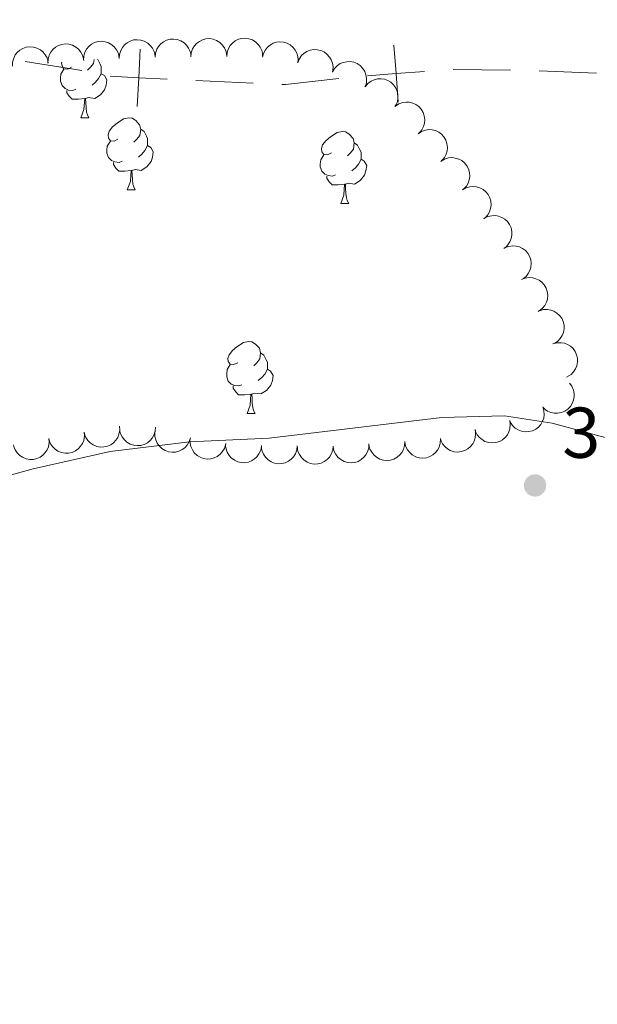
# Model space of a CAD drawing. Units: metres. Extents: x 617582 to 622088, y 689909 to 692955.
# Drawn here: x 618539 to 618619, y 691658 to 691796 of the extents above; entities that cross this region are included whole.
import ezdxf

# ---------------------------------------------------------------- set-up
doc = ezdxf.new("R2010")
doc.units = ezdxf.units.M
doc.header["$MEASUREMENT"] = 0
for name, color, linetype, lineweight in [('Carátula', 7, 'Continuous', 0), ('Divisiones administrativas específicas', 7, 'Continuous', 0), ('Elementos auxiliares', 7, 'Continuous', 0), ('Entidades rústicas y varios', 7, 'Continuous', 0), ('Relieve y altimetría', 7, 'Continuous', 0), ('Textos de rotulación', 7, 'Continuous', 0)]:
    doc.layers.add(name, color=color, linetype=linetype, lineweight=lineweight)
doc.styles.add('Style-Arial', font='txt')

# ---------------------------------------------------------------- blocks, each defined once
blk = doc.blocks.new('5PATER_348')
at = {"layer": 'Relieve y altimetría', "linetype": 'Continuous', "lineweight": 0}
h = blk.add_hatch(color=250, dxfattribs=at)
edge = h.paths.add_edge_path()
edge.add_ellipse((1.001171767711639e-08, 1.001171767711639e-08), major_axis=(-1.095731443231309, -1.110710700762829), ratio=0.999422240966032, start_angle=0, end_angle=360)

msp = doc.modelspace()

# ---------------------------------------------------------------- linework, layer by layer
at = {"layer": 'Carátula', "color": 7, "linetype": 'Continuous', "lineweight": 0}
msp.add_3dface([(617633.1939999999, 689908.8200000001), (622087.534, 689985.2860000001), (622036.5560000001, 692954.8589999999), (617582.216, 692878.392)], dxfattribs=at)
msp.add_3dface([(617633.1939999999, 689908.8200000001), (622087.534, 689985.2860000001), (622036.5560000001, 692954.8589999999), (617582.216, 692878.392)], dxfattribs=at)
at = {"layer": 'Divisiones administrativas específicas', "color": 250, "linetype": 'Continuous', "lineweight": 0}
for p, q in [((618539.4567636391, 691789.7758402666), (618547.3600525863, 691788.5356888268)), ((618599.1616424795, 691788.6667899988), (618607.1597075062, 691788.5712089108)), ((618611.1583164823, 691788.5059592784), (618619.150230733, 691788.1568303814)), ((618563.2764244347, 691787.11388268), (618571.2685929998, 691786.7615663821))]:
    msp.add_line(p, q, dxfattribs=at)
at = {"layer": 'Divisiones administrativas específicas', "color": 250, "linetype": 'Continuous', "lineweight": 0, "flags": 128}
for points, elevation in [([(618590.8770509895, 691792.0855355344), (618591.1848882979, 691788.0973986019), (618591.4927256061, 691784.1092616697)], 318.2635267025706), ([(618555.4958635422, 691791.5150927727), (618555.2868208119, 691787.5205588653), (618555.0777780819, 691783.5260249579)], 318.0957414955271), ([(618587.1967513654, 691787.7895612938), (618591.1848882979, 691788.0973986019), (618595.1730252302, 691788.4052359101)], 318.2635267025706), ([(618551.2922869045, 691787.7296015953), (618555.2868208119, 691787.5205588653), (618559.2813547193, 691787.3115161352)], 318.0957414955271)]:
    msp.add_lwpolyline(points, dxfattribs=dict(at, elevation=elevation))
msp.add_lwpolyline([(618575.2646772822, 691786.5854082333), (618575.773, 691786.5630000001), (618583.2164790868, 691787.4069850305)], dxfattribs=at)
at = {"layer": 'Elementos auxiliares', "color": 250, "linetype": 'Continuous', "lineweight": 0}
msp.add_3dface([(618495.31, 690317.6499999999), (618456.1599999999, 692630.8500000001), (621886.6699999999, 692689.77), (621926.95, 690376.56)], dxfattribs=at)
at = {"layer": 'Entidades rústicas y varios', "color": 92, "linetype": 'Continuous', "lineweight": 0, "flags": 128}
for points, elevation in [([(618542.6286938419, 691789.5351199044), (618542.6431114094, 691790.0970399468), (618542.8007920538, 691790.6613455506), (618543.0219654422, 691791.089764542), (618543.301266606, 691791.4370437667), (618543.6677434947, 691791.7666908354), (618544.092348159, 691792.0151981374), (618544.5566568489, 691792.174577215), (618545.0556018534, 691792.2328878718), (618545.5618535443, 691792.1994891379), (618546.0499089658, 691792.0608126959), (618546.5352328843, 691791.7990304506), (618546.8933678747, 691791.4904991251), (618547.2110090537, 691791.1110276752), (618547.4542719903, 691790.6829956744), (618547.5621478739, 691790.3174084157), (618547.6128998548, 691789.9322224392)], 327.6099620733251), ([(618547.581099431, 691789.9877398282), (618547.6144946825, 691790.5488518998), (618547.7911518149, 691791.1075076594), (618548.0266741605, 691791.528209127), (618548.3175495765, 691791.865853159), (618548.694955196, 691792.1829296455), (618549.1277138859, 691792.4169486968), (618549.5971425052, 691792.5605489102), (618550.097772806, 691792.6019681317), (618550.6026069836, 691792.5514834502), (618551.085698203, 691792.396395978), (618551.561900032, 691792.118365282), (618551.909406015, 691791.7979096037), (618552.2140444124, 691791.4079224926), (618552.4427062916, 691790.9719156176), (618552.5381682746, 691790.6028922312), (618552.5758767778, 691790.2162113953)], 328.1286958159375), ([(618552.5692175417, 691790.2159067879), (618552.6026127932, 691790.7770188597), (618552.7792699256, 691791.3356746193), (618553.0147922712, 691791.7563760867), (618553.3056676872, 691792.0940201187), (618553.6830733067, 691792.4110966052), (618554.1158319965, 691792.6451156565), (618554.5852606159, 691792.7887158699), (618555.0858909166, 691792.8301350917), (618555.5907250943, 691792.7796504099), (618556.0738163134, 691792.6245629378), (618556.5500181427, 691792.3465322419), (618556.8975241256, 691792.0260765634), (618557.202162523, 691791.6360894523), (618557.430824402, 691791.2000825773), (618557.5262863853, 691790.8310591909), (618557.5639948882, 691790.444378355)], 328.3867995754445), ([(618557.5648634329, 691790.3755695152), (618557.6165476472, 691790.9352933241), (618557.8113373357, 691791.4878880915), (618558.0604600282, 691791.9006814833), (618558.362196506, 691792.2286557169), (618558.7497460884, 691792.533250236), (618559.1899094568, 691792.7530255972), (618559.663773244, 691792.8812338694), (618560.1654883632, 691792.9062975668), (618560.6684066816, 691792.8393691329), (618561.1461808647, 691792.6686029765), (618561.6130582017, 691792.3751838191), (618561.9499240557, 691792.0435610721), (618562.2416766258, 691791.6438424985), (618562.4559916919, 691791.2006074567), (618562.5393631642, 691790.8286659995), (618562.5644358133, 691790.4409607477)], 328.3306446633881), ([(618562.5637496, 691790.4409517723), (618562.6154338142, 691791.0006755809), (618562.8102235028, 691791.5532703486), (618563.0593461953, 691791.9660637402), (618563.3610826731, 691792.294037974), (618563.7486322555, 691792.598632493), (618564.1887956238, 691792.8184078541), (618564.6626594109, 691792.9466161262), (618565.1643745303, 691792.9716798239), (618565.6672928487, 691792.9047513898), (618566.1450670317, 691792.7339852336), (618566.6119443688, 691792.440566076), (618566.9488102228, 691792.1089433292), (618567.2405627929, 691791.7092247556), (618567.454877859, 691791.2659897136), (618567.5382493313, 691790.8940482563), (618567.5633219804, 691790.5063430048)], 328.2478059783316), ([(618567.562635767, 691790.5063340291), (618567.6143199813, 691791.066057838), (618567.8091096699, 691791.6186526055), (618568.0582323624, 691792.0314459973), (618568.3599688401, 691792.3594202308), (618568.7475184225, 691792.6640147499), (618569.1876817909, 691792.8837901112), (618569.6615455779, 691793.0119983833), (618570.1632606974, 691793.0370620808), (618570.6661790155, 691792.9701336469), (618571.1439531988, 691792.7993674905), (618571.6108305359, 691792.5059483331), (618571.9476963899, 691792.1743255861), (618572.2394489599, 691791.7746070125), (618572.453764026, 691791.3313719707), (618572.5371354984, 691790.9594305134), (618572.5622081475, 691790.5717252616)], 328.164967293275), ([(618572.5455923427, 691790.3720671074), (618572.6793383809, 691790.918028642), (618572.9535695778, 691791.4358135881), (618573.2609005959, 691791.8073080638), (618573.6077476917, 691792.0871456813), (618574.0360163159, 691792.3311917537), (618574.5038010178, 691792.4835809681), (618574.9913995017, 691792.5404313735), (618575.4913176617, 691792.4911557899), (618575.9788456862, 691792.3507183471), (618576.4261762293, 691792.1112927105), (618576.8446229151, 691791.7521665194), (618577.1288428339, 691791.3744479897), (618577.3583912347, 691790.9360394683), (618577.5049265292, 691790.4660228116), (618577.5324774568, 691790.0858489089), (618577.500041202, 691789.6986901695)], 327.9646542524135), ([(618537.6766980805, 691789.1405836307), (618537.691115648, 691789.7025036728), (618537.8487962922, 691790.2668092765), (618538.0699696809, 691790.6952282679), (618538.3492708444, 691791.0425074927), (618538.7157477334, 691791.3721545613), (618539.1403523977, 691791.6206618634), (618539.6046610875, 691791.780040941), (618540.103606092, 691791.8383515978), (618540.609857783, 691791.8049528638), (618541.0979132045, 691791.6662764221), (618541.583237123, 691791.4044941766), (618541.9413721133, 691791.0959628511), (618542.2590132924, 691790.7164914012), (618542.502276229, 691790.2884594004), (618542.6101521126, 691789.9228721419), (618542.6609040932, 691789.5376861654)], 327.0424419356706), ([(618577.477544314, 691789.6036592638), (618577.6816790034, 691790.127387274), (618578.0213952763, 691790.6047727093), (618578.3747562973, 691790.9327917467), (618578.7552820963, 691791.1647661338), (618579.211837285, 691791.3505882521), (618579.6955572518, 691791.4403657203), (618580.1864009034, 691791.4328318166), (618580.6755514268, 691791.3184726662), (618581.1404729509, 691791.1153613015), (618581.5525723537, 691790.8193827004), (618581.9203515921, 691790.4085205803), (618582.1526251514, 691789.9968152929), (618582.3227458918, 691789.5321073914), (618582.4064274449, 691789.0469418035), (618582.3839234447, 691788.6664357982), (618582.3010342321, 691788.2868658069)], 327.7955386898956), ([(618582.3116917894, 691788.3214598007), (618582.5986205742, 691788.8048166798), (618583.0117418782, 691789.2203101071), (618583.4139302899, 691789.4862141903), (618583.8272327872, 691789.652926655), (618584.3080062831, 691789.7616894499), (618584.7998938644, 691789.7712606266), (618585.2829166441, 691789.683663571), (618585.7468223905, 691789.4909521064), (618586.1723294926, 691789.2146371484), (618586.530556679, 691788.8553287392), (618586.8262960655, 691788.389917668), (618586.9882114695, 691787.9458054614), (618587.0801522082, 691787.4595530571), (618587.0834732202, 691786.9672348464), (618586.99912735, 691786.5955131436), (618586.8553599145, 691786.2345769659)], 327.6612538002339), ([(618586.8755016683, 691786.2731098405), (618587.234382282, 691786.7057375151), (618587.7073115192, 691787.0516304707), (618588.1460851822, 691787.2514758424), (618588.5803489084, 691787.3516108312), (618589.0722078853, 691787.3839720262), (618589.5595569252, 691787.3166228381), (618590.0229781126, 691787.1546813254), (618590.4511042465, 691786.8918995471), (618590.8282489048, 691786.5525352047), (618591.1259802941, 691786.1417003595), (618591.3454234998, 691785.635820997), (618591.4360096569, 691785.1718744505), (618591.4508996448, 691784.6772303479), (618591.3773097119, 691784.1904318559), (618591.2359579797, 691783.836439006), (618591.0375975287, 691783.5023774377)], 327.5584610770633), ([(618591.0902484392, 691783.566367276), (618591.5591832479, 691783.8763062144), (618592.1121071386, 691784.0701596923), (618592.5899833718, 691784.1341503619), (618593.0346230695, 691784.1040249716), (618593.514724748, 691783.9923339759), (618593.9615898908, 691783.7865269205), (618594.3581197637, 691783.4971339181), (618594.6916236251, 691783.121472602), (618594.9541251799, 691782.6873076751), (618595.1198975567, 691782.2077779376), (618595.1831799585, 691781.6599964232), (618595.1353068671, 691781.1897194653), (618595.0060878866, 691780.712019816), (618594.7944680403, 691780.2674916496), (618594.5565188348, 691779.9697141729), (618594.2697925009, 691779.7075462698)], 327.3969897041075), ([(618594.2645817637, 691779.7138702271), (618594.7335165723, 691780.0238091655), (618595.286440463, 691780.2176626434), (618595.7643166962, 691780.281653313), (618596.2089563939, 691780.2515279227), (618596.6890580724, 691780.139836927), (618597.1359232152, 691779.9340298718), (618597.5324530881, 691779.6446368692), (618597.8659569495, 691779.2689755531), (618598.1284585046, 691778.8348106262), (618598.2942308811, 691778.3552808887), (618598.3575132829, 691777.8074993745), (618598.3096401915, 691777.3372224164), (618598.1804212111, 691776.8595227671), (618597.9688013648, 691776.4149946007), (618597.7308521592, 691776.117217124), (618597.4441258253, 691775.8550492208)], 327.1108526156995), ([(618597.4784281517, 691775.8890971537), (618597.963180155, 691776.1736626034), (618598.5256297232, 691776.337840809), (618599.0062325161, 691776.3763304898), (618599.4486412925, 691776.3226045691), (618599.9221247334, 691776.1855427905), (618600.3574141578, 691775.9562654106), (618600.7379949468, 691775.6461968485), (618601.0510516809, 691775.2533333465), (618601.290095702, 691774.8058244572), (618601.4301351737, 691774.3181583867), (618601.4642004645, 691773.7677868702), (618601.3913887222, 691773.3007208148), (618601.2369514809, 691772.8305680328), (618601.0019937991, 691772.3979213664), (618600.7485472881, 691772.1132178083), (618600.4482861485, 691771.8666671077)], 326.8931140675741), ([(618600.4479804598, 691771.8670811381), (618600.9327324631, 691772.1516465878), (618601.4951820313, 691772.3158247937), (618601.9757848242, 691772.3543144742), (618602.4181936006, 691772.3005885538), (618602.8916770415, 691772.1635267748), (618603.3269664659, 691771.934249395), (618603.7075472549, 691771.6241808329), (618604.0206039888, 691771.2313173309), (618604.2596480101, 691770.7838084416), (618604.3996874818, 691770.2961423711), (618604.4337527726, 691769.7457708546), (618604.3609410303, 691769.2787047995), (618604.2065037889, 691768.8085520172), (618603.9715461072, 691768.375905351), (618603.7180995962, 691768.0912017927), (618603.4178384566, 691767.8446510921)], 326.8213766310141), ([(618603.490425175, 691767.8954981018), (618603.9911479454, 691768.1509167918), (618604.5623174559, 691768.2815666681), (618605.0443549377, 691768.2915849504), (618605.4828151294, 691768.2118061294), (618605.9473704326, 691768.0470005765), (618606.3683484457, 691767.79239792), (618606.7299386114, 691767.4603786403), (618607.019229488, 691767.0496998867), (618607.2314074268, 691766.588845493), (618607.3423805453, 691766.093755383), (618607.3438587685, 691765.542332619), (618607.2435702174, 691765.0803862405), (618607.0616164189, 691764.6201826821), (618606.8014995796, 691764.2021785195), (618606.5316698188, 691763.93295157), (618606.2173621343, 691763.7045775801)], 326.764), ([(618606.3721022981, 691763.7950233414), (618606.8949633152, 691764.001368578), (618607.4760118776, 691764.0767779159), (618607.9567969108, 691764.0406358095), (618608.3856140196, 691763.9192773027), (618608.832272416, 691763.7107856311), (618609.2269628877, 691763.4170775593), (618609.55513178, 691763.0519893123), (618609.8038079708, 691762.6155189213), (618609.9709248145, 691762.1364800809), (618610.0340258281, 691761.633044373), (618609.9827450416, 691761.084009282), (618609.8387240502, 691760.6337757825), (618609.6135790958, 691760.1930896705), (618609.3146666272, 691759.8018869276), (618609.0203186576, 691759.5597082274), (618608.685604987, 691759.3624501259)], 326.764), ([(618608.685604987, 691759.3624501259), (618609.2084660041, 691759.5687953625), (618609.7895145665, 691759.6442047006), (618610.2702995997, 691759.608062594), (618610.6991167085, 691759.4867040874), (618611.1457751049, 691759.2782124158), (618611.5404655766, 691758.9845043437), (618611.8686344689, 691758.6194160967), (618612.1173106597, 691758.182945706), (618612.2844275034, 691757.7039068653), (618612.347528517, 691757.2004711577), (618612.2962477305, 691756.6514360667), (618612.1522267391, 691756.2012025672), (618611.9270817847, 691755.7605164549), (618611.6281693161, 691755.3693137122), (618611.3338213465, 691755.1271350118), (618610.9991076759, 691754.9298769105)], 326.764), ([(618611.1971038468, 691755.0215535541), (618611.7372532352, 691755.1771190974), (618612.3228441544, 691755.1967984117), (618612.7979947997, 691755.1149915399), (618613.2132911682, 691754.9533099819), (618613.6380418856, 691754.7031913539), (618614.0029383264, 691754.3731980396), (618614.2948120004, 691753.9784905422), (618614.5007506616, 691753.5203033341), (618614.6214436512, 691753.0275159029), (618614.6362688914, 691752.5203576807), (618614.5328865489, 691751.9787108018), (618614.346604249, 691751.5442557931), (618614.0804774584, 691751.1270375871), (618613.7456359025, 691750.766109087), (618613.4295433143, 691750.5530909521), (618613.0775507467, 691750.3886366049)], 326.769505172411), ([(618613.076926419, 691750.3901747803), (618613.6170758074, 691750.5457403238), (618614.2026667267, 691750.5654196378), (618614.6778173719, 691750.4836127663), (618615.0931137404, 691750.3219312083), (618615.5178644578, 691750.0718125803), (618615.8827608987, 691749.7418192658), (618616.1746345726, 691749.3471117686), (618616.3805732338, 691748.8889245603), (618616.5012662234, 691748.396137129), (618616.5160914636, 691747.8889789071), (618616.4127091211, 691747.3473320282), (618616.2264268212, 691746.9128770195), (618615.9603000307, 691746.4956588135), (618615.6254584747, 691746.1347303132), (618615.3093658865, 691745.9217121785), (618614.957373319, 691745.757257831)], 326.8983374347436), ([(618615.3692295977, 691744.9322342193), (618615.7075801142, 691744.4833679495), (618615.93526242, 691743.9434931793), (618616.0286886462, 691743.4704899655), (618616.0261232394, 691743.0248382869), (618615.9443418344, 691742.5387474499), (618615.7665687965, 691742.0800081482), (618615.5022564679, 691741.6663376959), (618615.1479426585, 691741.3102366226), (618614.7308455505, 691741.0213832816), (618614.262487503, 691740.8262679584), (618613.7196690494, 691740.729224792), (618613.2473314502, 691740.747918176), (618612.7625538844, 691740.8473425775), (618612.3057875459, 691741.0310618256), (618611.9938623591, 691741.2501369903), (618611.714461551, 691741.5200984476)], 326.9919995589638), ([(618611.658698315, 691741.6155435324), (618611.824066316, 691741.078314136), (618611.8543974084, 691740.4931782335), (618611.7812496158, 691740.0166177435), (618611.62715129, 691739.5984482733), (618611.3848025603, 691739.1692168748), (618611.0615032974, 691738.7983764962), (618610.6721718893, 691738.4993692974), (618610.2178076613, 691738.2851278489), (618609.727297863, 691738.1554883965), (618609.2204933511, 691738.1314376853), (618608.6770550627, 691738.224947454), (618608.2392825047, 691738.4032938508), (618607.8172910968, 691738.6617851495), (618607.4503297859, 691738.9900040498), (618607.2315954983, 691739.3021683679), (618607.0607637456, 691739.6511103578)], 327.2241828145642), ([(618552.6012319508, 691738.9334945756), (618552.6401899506, 691738.3727412659), (618552.5367573895, 691737.7960214852), (618552.3572266211, 691737.3485517064), (618552.1121323644, 691736.9763410061), (618551.7785827916, 691736.6134123872), (618551.3794697302, 691736.3257428475), (618550.932375947, 691736.1230327117), (618550.4412135042, 691736.0176491048), (618549.9340766685, 691736.0028680298), (618549.4350661102, 691736.0946161228), (618548.9270954274, 691736.3091738904), (618548.5413048002, 691736.5823365559), (618548.1890950969, 691736.9299611019), (618547.9063211086, 691737.3329835844), (618547.7642477702, 691737.6866874387), (618547.677181304, 691738.065321075)], 327.2434990496663), ([(618557.6320112713, 691738.8018763813), (618557.5944010692, 691738.2410310614), (618557.4135514856, 691737.683718377), (618557.1748748643, 691737.2647983723), (618556.8814707836, 691736.9293493517), (618556.5016934755, 691736.6151174367), (618556.0671887083, 691736.3843565062), (618555.5966944047, 691736.2442873793), (618555.095767033, 691736.2066307927), (618554.5913264197, 691736.2609071007), (618554.1094140802, 691736.4196198815), (618553.6353146648, 691736.7012206533), (618553.2902262218, 691737.0242782587), (618552.9885265757, 691737.4165432504), (618552.7631470712, 691737.8542558602), (618552.6704604249, 691738.2239860801), (618552.6356582972, 691738.6109393227)], 327.2430480853205), ([(618607.0439555561, 691739.7088584194), (618607.1281429378, 691739.1530936447), (618607.0716977823, 691738.5698973273), (618606.9289492636, 691738.1093722356), (618606.7147646858, 691737.7185564646), (618606.411663838, 691737.3298375739), (618606.0371269309, 691737.0108280047), (618605.6078945003, 691736.7726184949), (618605.1268654633, 691736.6278520781), (618604.6225859092, 691736.5720992188), (618604.1177892983, 691736.623183772), (618603.5941283517, 691736.7959508495), (618603.1875068122, 691737.0370134418), (618602.8083332479, 691737.355010153), (618602.4938869721, 691737.7338396523), (618602.3236695032, 691738.0748928203), (618602.2062622015, 691738.4452433644)], 327.3865098390783), ([(618542.7539192839, 691737.1972866191), (618542.7928772836, 691736.6365333097), (618542.6894447226, 691736.059813529), (618542.5099139542, 691735.61234375), (618542.2648196977, 691735.2401330497), (618541.9312701246, 691734.8772044308), (618541.5321570633, 691734.5895348911), (618541.0850632801, 691734.3868247555), (618540.5939008372, 691734.2814411486), (618540.0867640015, 691734.2666600735), (618539.5877534433, 691734.3584081663), (618539.0797827607, 691734.5729659339), (618538.6939921335, 691734.8461285997), (618538.34178243, 691735.1937531454), (618538.0590084416, 691735.5967756282), (618537.9169351032, 691735.9504794825), (618537.829868637, 691736.3291131186)], 327.1169479715707), ([(618547.6775756173, 691738.0653905973), (618547.7165336171, 691737.5046372879), (618547.6131010561, 691736.9279175072), (618547.4335702877, 691736.4804477282), (618547.1884760312, 691736.1082370279), (618546.8549264581, 691735.745308409), (618546.4558133967, 691735.4576388693), (618546.0087196135, 691735.2549287337), (618545.5175571707, 691735.1495451266), (618545.010420335, 691735.1347640518), (618544.5114097768, 691735.2265121446), (618544.0034390942, 691735.4410699122), (618543.6176484667, 691735.7142325777), (618543.2654387634, 691736.0618571236), (618542.9826647751, 691736.4648796062), (618542.8405914367, 691736.8185834605), (618542.7535249705, 691737.1972170968)], 327.1802235106184), ([(618562.4990067966, 691737.3092515543), (618562.3348960846, 691736.7716367533), (618562.0320986034, 691736.2700216763), (618561.7044457034, 691735.9163211291), (618561.3424716427, 691735.6563465546), (618560.9012082024, 691735.4366670696), (618560.4256236015, 691735.3107135573), (618559.935606611, 691735.2812585221), (618559.4392324721, 691735.3584528503), (618558.9603342088, 691735.525972113), (618558.5271138134, 691735.7900731147), (618558.129435336, 691736.1720692907), (618557.8668141777, 691736.5651117533), (618557.662177461, 691737.0156872896), (618557.542193674, 691737.4931725154), (618557.5359762197, 691737.8742926978), (618557.5900429694, 691738.259027394)], 327.304092501698), ([(618567.4075858919, 691736.3595501515), (618567.2434751799, 691735.8219353508), (618566.9406776989, 691735.3203202737), (618566.6130247989, 691734.9666197265), (618566.2510507382, 691734.7066451518), (618565.8097872979, 691734.4869656668), (618565.3342026968, 691734.3610121545), (618564.8441857065, 691734.3315571195), (618564.3478115676, 691734.4087514477), (618563.8689133041, 691734.5762707102), (618563.4356929087, 691734.8403717119), (618563.0380144313, 691735.2223678881), (618562.7753932732, 691735.6154103505), (618562.5707565562, 691736.0659858871), (618562.4507727695, 691736.5434711128), (618562.444555315, 691736.924591295), (618562.498622065, 691737.3093259914)], 327.3666905225875), ([(618597.3794598398, 691737.1304260751), (618597.3576310461, 691736.5687451125), (618597.1925201726, 691736.0065686284), (618596.965714606, 691735.5811044874), (618596.6818566646, 691735.2375398371), (618596.3110631746, 691734.9127557736), (618595.8832173101, 691734.6698712001), (618595.416846595, 691734.5166308456), (618594.9171758078, 691734.4649070175), (618594.4114087399, 691734.5049809853), (618593.9252251124, 691734.6500834681), (618593.4433966812, 691734.9182450105), (618593.089362795, 691735.2314737726), (618592.7767549921, 691735.615102319), (618592.5391595387, 691736.0463060418), (618592.4361156288, 691736.4132845188), (618592.3904491845, 691736.7991064673)], 327.586), ([(618602.2078536004, 691738.4456590409), (618602.2920409818, 691737.8898942661), (618602.2355958263, 691737.3066979488), (618602.0928473077, 691736.8461728571), (618601.8786627301, 691736.4553570861), (618601.575561882, 691736.0666381954), (618601.2010249752, 691735.7476286262), (618600.7717925443, 691735.5094191164), (618600.2907635074, 691735.3646526996), (618599.7864839532, 691735.3088998403), (618599.2816873423, 691735.3599843935), (618598.7580263959, 691735.532751471), (618598.3514048562, 691735.7738140633), (618597.9722312919, 691736.0918107745), (618597.6577850161, 691736.4706402738), (618597.4875675472, 691736.8116934418), (618597.3701602456, 691737.1820439859)], 327.5147486792958), ([(618572.4112338533, 691736.1320794737), (618572.3113501121, 691735.5789201492), (618572.069513134, 691735.0452359016), (618571.785633669, 691734.6555271011), (618571.4566707993, 691734.3548687727), (618571.0442375413, 691734.084921912), (618570.5867208785, 691733.9040255237), (618570.1035467731, 691733.817267043), (618569.6015433858, 691733.835674898), (618569.1062948368, 691733.9458344402), (618568.6450739563, 691734.1572689437), (618568.2053135517, 691734.4899550371), (618567.89838083, 691734.8494610237), (618567.6422799476, 691735.2729074052), (618567.4670889808, 691735.7330121489), (618567.4161873204, 691736.110769043), (618567.4247290983, 691736.4991902548)], 327.4820815481938), ([(618577.4136145622, 691736.1581883836), (618577.349041715, 691735.5998046915), (618577.1415657522, 691735.0518469149), (618576.8829938283, 691734.6449058135), (618576.5737772915, 691734.3239741488), (618576.1793093849, 691734.0283940907), (618575.7341968657, 691733.8188234693), (618575.2575036236, 691733.7015724448), (618574.755344067, 691733.6880805974), (618574.2541021709, 691733.7665841731), (618573.7803913238, 691733.948318274), (618573.3204017393, 691734.2524215989), (618572.9912697347, 691734.5917214269), (618572.7088087248, 691734.9980590672), (618572.5047677534, 691735.4461165769), (618572.4299921717, 691735.8198810245), (618572.4138632983, 691736.2080612141)], 327.5405591563843), ([(618582.4132643077, 691736.1083165656), (618582.3486914604, 691735.5499328736), (618582.1412154979, 691735.001975097), (618581.8826435737, 691734.5950339953), (618581.5734270371, 691734.2741023307), (618581.1789591303, 691733.9785222725), (618580.7338466113, 691733.7689516514), (618580.257153369, 691733.6517006266), (618579.7549938126, 691733.6382087793), (618579.2537519163, 691733.7167123549), (618578.7800410693, 691733.8984464561), (618578.3200514847, 691734.202549781), (618577.9909194801, 691734.541849609), (618577.7084584702, 691734.9481872492), (618577.5044174988, 691735.396244759), (618577.4296419173, 691735.7700092066), (618577.4135130437, 691736.1581893959)], 327.5724217067171), ([(618587.4014385291, 691736.4677868595), (618587.3796097352, 691735.9061058969), (618587.2144988617, 691735.3439294128), (618586.9876932953, 691734.918465272), (618586.703835354, 691734.5749006218), (618586.333041864, 691734.250116558), (618585.9051959992, 691734.0072319845), (618585.4388252844, 691733.85399163), (618584.9391544969, 691733.802267802), (618584.433387429, 691733.84234177), (618583.9472038017, 691733.9874442525), (618583.4653753706, 691734.2556057952), (618583.1113414841, 691734.568834557), (618582.7987336812, 691734.9524631035), (618582.561138228, 691735.3836668262), (618582.4580943179, 691735.7506453032), (618582.4124278736, 691736.1364672517)], 327.586), ([(618592.3904491845, 691736.7991064673), (618592.3686203908, 691736.2374255047), (618592.2035095172, 691735.6752490206), (618591.9767039507, 691735.2497848796), (618591.6928460093, 691734.9062202293), (618591.3220525193, 691734.5814361658), (618590.8942066545, 691734.3385515923), (618590.4278359397, 691734.1853112378), (618589.9281651524, 691734.1335874097), (618589.4223980843, 691734.1736613777), (618588.936214457, 691734.3187638603), (618588.4543860259, 691734.586925403), (618588.1003521394, 691734.9001541648), (618587.7877443365, 691735.2837827113), (618587.5501488834, 691735.714986434), (618587.4471049733, 691736.081964911), (618587.4014385291, 691736.4677868595)], 327.586)]:
    msp.add_lwpolyline(points, dxfattribs=dict(at, elevation=elevation))
for points in [[(618545.9180000001, 691788.987), (618545.388, 691788.7220000001), (618544.858, 691788.777), (618544.5930000001, 691789.1470000001), (618544.538, 691789.5719999999), (618544.574, 691789.69)], [(618549.0619999999, 691790.048), (618548.993, 691789.517), (618548.568, 691788.987), (618548.148, 691788.5619999999)], [(618549.54, 691790.077), (618549.578, 691790.0519999999), (618549.8929999999, 691789.412), (618550.0530000001, 691789.092), (618550.0530000001, 691788.5120000001), (618550.0530000001, 691788.087), (618549.683, 691787.3970000001), (618549.263, 691786.9169999999), (618548.783, 691786.497)], [(618546.503, 691785.9070000001), (618546.078, 691785.747), (618545.493, 691785.807), (618545.0179999999, 691786.017), (618544.5930000001, 691786.442), (618544.378, 691787.027), (618544.378, 691787.4469999999), (618544.433, 691788.0320000001), (618544.858, 691788.7220000001)], [(618550.0530000001, 691788.087), (618550.5079999999, 691787.837), (618550.8530000001, 691787.2220000001), (618550.743, 691786.497), (618550.533, 691785.8570000001), (618549.9480000001, 691785.1170000001), (618549.1529999999, 691784.6370000001), (618548.3030000001, 691784.7420000001), (618547.8729999999, 691784.612)], [(618547.763, 691784.612), (618546.8729999999, 691784.527), (618546.0279999999, 691784.527), (618545.6030000001, 691784.9569999999), (618545.283, 691785.432), (618545.283, 691785.747)], [(618547.2180000001, 691781.9269999999), (618547.6529999999, 691783.087), (618547.763, 691784.612), (618547.8729999999, 691784.612), (618547.908, 691784.027), (618547.943, 691783.342), (618548.013, 691782.727), (618548.128, 691782.327), (618548.3430000001, 691781.9269999999)], [(618547.2180000001, 691781.9269999999), (618548.3430000001, 691781.9269999999)], [(618552.3929999999, 691778.952), (618551.8630000001, 691778.6869999999), (618551.3330000001, 691778.7420000001), (618551.068, 691779.112), (618551.013, 691779.537), (618551.173, 691780.057), (618551.6529999999, 691780.652), (618552.288, 691781.182), (618553.1880000001, 691781.767), (618553.933, 691781.9269999999), (618554.358, 691781.872), (618554.888, 691781.557), (618555.4180000001, 691780.9720000001), (618555.578, 691780.3319999999), (618555.4680000001, 691779.4820000001), (618555.0430000001, 691778.952), (618554.6229999999, 691778.527)], [(618555.578, 691780.3319999999), (618556.0530000001, 691780.017), (618556.368, 691779.3770000001), (618556.5279999999, 691779.057), (618556.5279999999, 691778.477), (618556.5279999999, 691778.0519999999), (618556.158, 691777.362), (618555.7380000001, 691776.882), (618555.2579999999, 691776.462)], [(618582.165, 691777.047), (618581.635, 691776.7820000001), (618581.105, 691776.837), (618580.8400000001, 691777.2069999999), (618580.7849999999, 691777.632), (618580.9450000001, 691778.152), (618581.425, 691778.747), (618582.06, 691779.277), (618582.96, 691779.862), (618583.7050000001, 691780.0220000001), (618584.1300000001, 691779.967), (618584.6599999999, 691779.652), (618585.19, 691779.067), (618585.3500000001, 691778.4269999999), (618585.24, 691777.577), (618584.815, 691777.047), (618584.395, 691776.622)], [(618552.9780000001, 691775.872), (618552.5530000001, 691775.712), (618551.9680000001, 691775.7720000001), (618551.493, 691775.9820000001), (618551.068, 691776.4070000001), (618550.8530000001, 691776.9920000001), (618550.8530000001, 691777.412), (618550.908, 691777.997), (618551.3330000001, 691778.6869999999)], [(618585.3500000001, 691778.4269999999), (618585.825, 691778.112), (618586.1399999999, 691777.4720000001), (618586.3, 691777.152), (618586.3, 691776.5719999999), (618586.3, 691776.1470000001), (618585.9299999999, 691775.4569999999), (618585.51, 691774.977), (618585.03, 691774.557)], [(618556.5279999999, 691778.0519999999), (618556.983, 691777.8019999999), (618557.328, 691777.1869999999), (618557.2180000001, 691776.462), (618557.0079999999, 691775.8219999999), (618556.423, 691775.0819999999), (618555.628, 691774.602), (618554.7779999999, 691774.7069999999), (618554.348, 691774.577)], [(618554.2380000001, 691774.577), (618553.348, 691774.4920000001), (618552.503, 691774.4920000001), (618552.078, 691774.922), (618551.7579999999, 691775.3970000001), (618551.7579999999, 691775.712)], [(618582.75, 691773.967), (618582.325, 691773.807), (618581.74, 691773.8670000001), (618581.2649999999, 691774.077), (618580.8400000001, 691774.5020000001), (618580.625, 691775.087), (618580.625, 691775.507), (618580.6799999999, 691776.092), (618581.105, 691776.7820000001)], [(618586.3, 691776.1470000001), (618586.7550000001, 691775.8970000001), (618587.1000000001, 691775.2820000001), (618586.99, 691774.557), (618586.78, 691773.9169999999), (618586.1950000001, 691773.1769999999), (618585.3999999999, 691772.6969999999), (618584.55, 691772.8019999999), (618584.1200000001, 691772.672)], [(618553.693, 691771.892), (618554.128, 691773.0519999999), (618554.2380000001, 691774.577), (618554.348, 691774.577), (618554.3829999999, 691773.9920000001), (618554.4180000001, 691773.307), (618554.4880000001, 691772.692), (618554.6030000001, 691772.2919999999), (618554.818, 691771.892)], [(618584.01, 691772.672), (618583.1200000001, 691772.587), (618582.2749999999, 691772.587), (618581.8500000001, 691773.017), (618581.53, 691773.4920000001), (618581.53, 691773.807)], [(618553.693, 691771.892), (618554.818, 691771.892)], [(618583.4650000001, 691769.987), (618583.8999999999, 691771.1470000001), (618584.01, 691772.672), (618584.1200000001, 691772.672), (618584.155, 691772.087), (618584.19, 691771.402), (618584.26, 691770.787), (618584.375, 691770.3870000001), (618584.5900000001, 691769.987)], [(618583.4650000001, 691769.987), (618584.5900000001, 691769.987)], [(618569.1059999999, 691747.764), (618568.5760000001, 691747.4990000001), (618568.0460000001, 691747.554), (618567.781, 691747.9240000001), (618567.726, 691748.3489999999), (618567.8859999999, 691748.869), (618568.3659999999, 691749.4639999999), (618569.0009999999, 691749.994), (618569.9010000001, 691750.5789999999), (618570.646, 691750.7390000001), (618571.071, 691750.6840000001), (618571.601, 691750.369), (618572.131, 691749.784), (618572.291, 691749.1440000001), (618572.1810000001, 691748.294), (618571.756, 691747.764), (618571.3360000001, 691747.3389999999)], [(618572.291, 691749.1440000001), (618572.7660000001, 691748.8289999999), (618573.081, 691748.189), (618573.2409999999, 691747.869), (618573.2409999999, 691747.2890000001), (618573.2409999999, 691746.8640000001), (618572.871, 691746.1740000001), (618572.4510000001, 691745.6939999999), (618571.9709999999, 691745.274)], [(618569.6910000001, 691744.6840000001), (618569.2660000001, 691744.524), (618568.6810000001, 691744.584), (618568.206, 691744.794), (618567.781, 691745.219), (618567.5660000001, 691745.804), (618567.5660000001, 691746.2239999999), (618567.621, 691746.8090000001), (618568.0460000001, 691747.4990000001)], [(618573.2409999999, 691746.8640000001), (618573.696, 691746.6140000001), (618574.041, 691745.9990000001), (618573.9310000001, 691745.274), (618573.7209999999, 691744.6340000001), (618573.1359999999, 691743.8940000001), (618572.341, 691743.4140000001), (618571.4909999999, 691743.5190000001), (618571.061, 691743.389)], [(618570.9510000001, 691743.389), (618570.061, 691743.304), (618569.216, 691743.304), (618568.791, 691743.7339999999), (618568.4709999999, 691744.209), (618568.4709999999, 691744.524)], [(618570.406, 691740.7039999999), (618570.841, 691741.8640000001), (618570.9510000001, 691743.389), (618571.061, 691743.389), (618571.0959999999, 691742.804), (618571.131, 691742.119), (618571.2010000001, 691741.504), (618571.3160000001, 691741.104), (618571.531, 691740.7039999999)], [(618570.406, 691740.7039999999), (618571.531, 691740.7039999999)]]:
    msp.add_lwpolyline(points, dxfattribs=at)
at = {"layer": 'Entidades rústicas y varios', "color": 92, "linetype": 'Continuous', "lineweight": 0}
msp.add_polyline3d([(618506.879, 691723.6880000001, 317.471), (618540.581, 691732.9909999999, 317.779), (618551.2930000001, 691735.382, 317.744), (618562.3829999999, 691736.713, 317.779), (618573.476, 691737.223, 317.916), (618597.574, 691740.1300000001, 317.881), (618606.3049999999, 691740.3589999999, 317.847), (618612.9510000001, 691739.3500000001, 317.779), (618620.8670000001, 691737.1799999999, 317.71), (618629.774, 691735.595, 317.71), (618639.8090000001, 691734.663, 317.71), (618660.0149999999, 691733.5190000001, 318.018), (618673.717, 691731.639, 318.224), (618685.4979999999, 691729.666, 318.258)], dxfattribs=at)

# ---------------------------------------------------------------- block references
at = {"layer": 'Relieve y altimetría', "color": 250, "linetype": 'Continuous', "lineweight": 0}
msp.add_blockref('5PATER_348', (618610.581, 691730.6499999999, 317.505), dxfattribs=at)

# ---------------------------------------------------------------- texts
at = {"layer": 'Textos de rotulación', "color": 250, "linetype": 'Continuous', "lineweight": 0, "style": 'Style-Arial'}
msp.add_text('317.51', height=7.000002, dxfattribs=at).set_placement((618614.388, 691734.5109999999, 317.505))

doc.saveas('drawing.dxf')
